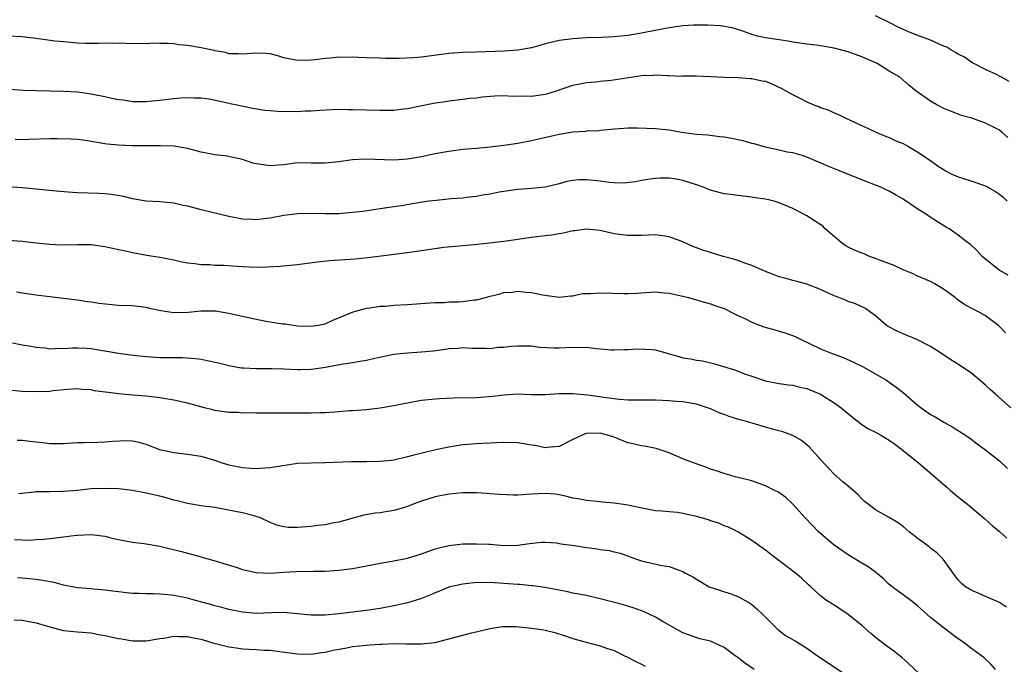
# Model space of a CAD drawing. Units: inches. Extents: x 2622000 to 2625000, y 1476000 to 1479000.
# Drawn here: x 2623407 to 2623550, y 1476316 to 1476409 of the extents above; entities that cross this region are included whole.
import ezdxf

# ---------------------------------------------------------------- set-up
doc = ezdxf.new("R2010")
doc.units = ezdxf.units.IN
doc.header["$MEASUREMENT"] = 0
doc.layers.add('LD26221476_2ft', color=237, linetype='Continuous')

msp = doc.modelspace()

# ---------------------------------------------------------------- linework, layer by layer
at = {"layer": 'LD26221476_2ft'}
for points, elevation in [([(2623550.4, 1476400.4), (2623549.32, 1476401), (2623549, 1476401.19), (2623548.66, 1476401.34), (2623547, 1476402.14), (2623545.27, 1476403), (2623545.11, 1476403.11), (2623545, 1476403.16), (2623543.92, 1476403.92), (2623543, 1476404.37), (2623542.62, 1476404.62), (2623541.92, 1476405), (2623541.36, 1476405.36), (2623541, 1476405.49), (2623540.16, 1476405.84), (2623539, 1476406.4), (2623537, 1476407.13), (2623535.67, 1476407.67), (2623534.28, 1476408.28), (2623533, 1476408.94), (2623531, 1476409.91)], 10572), ([(2623550.24, 1476392.24), (2623549.4, 1476393), (2623549, 1476393.3), (2623548.35, 1476393.65), (2623547, 1476394.34), (2623545, 1476395.06), (2623543.47, 1476395.47), (2623542.03, 1476396.03), (2623541, 1476396.44), (2623539.89, 1476397), (2623539, 1476397.53), (2623536.92, 1476399), (2623535.85, 1476399.85), (2623534.51, 1476401), (2623533, 1476401.89), (2623531.22, 1476403), (2623529.7, 1476403.7), (2623529, 1476403.98), (2623527, 1476404.7), (2623525, 1476405.23), (2623523, 1476405.56), (2623522.35, 1476405.65), (2623521, 1476405.8), (2623519, 1476406.09), (2623518.23, 1476406.23), (2623517, 1476406.42), (2623515, 1476406.74), (2623513.83, 1476407), (2623513.18, 1476407.18), (2623511.72, 1476407.72), (2623510.18, 1476408.18), (2623508.47, 1476408.47), (2623506.58, 1476408.58), (2623505, 1476408.59), (2623504.55, 1476408.55), (2623503, 1476408.5), (2623502.38, 1476408.38), (2623501, 1476408.21), (2623499.97, 1476407.97), (2623497.49, 1476407.49), (2623497, 1476407.4), (2623495, 1476407.08), (2623493, 1476406.87), (2623491.23, 1476406.77), (2623489, 1476406.71), (2623487, 1476406.6), (2623485, 1476406.33), (2623483, 1476405.84), (2623482.35, 1476405.65), (2623481, 1476405.3), (2623479, 1476404.95), (2623477, 1476404.8), (2623473, 1476404.65), (2623471, 1476404.6), (2623469, 1476404.47), (2623465, 1476403.95), (2623463.84, 1476403.84), (2623461.75, 1476403.75), (2623459.75, 1476403.75), (2623459, 1476403.77), (2623457, 1476403.85), (2623455.87, 1476403.87), (2623455, 1476403.94), (2623453.87, 1476403.87), (2623453, 1476403.92), (2623451.77, 1476403.77), (2623451, 1476403.74), (2623449.56, 1476403.56), (2623449, 1476403.51), (2623447, 1476403.46), (2623445, 1476403.85), (2623444.12, 1476404.12), (2623443, 1476404.39), (2623442.44, 1476404.44), (2623441, 1476404.53), (2623439, 1476404.36), (2623438.41, 1476404.41), (2623437, 1476404.43), (2623436.58, 1476404.58), (2623435, 1476404.86), (2623434.9, 1476404.9), (2623433, 1476405.3), (2623431, 1476405.63), (2623429.73, 1476405.73), (2623429, 1476405.84), (2623428.09, 1476405.91), (2623427, 1476405.9), (2623426.06, 1476405.94), (2623425, 1476405.87), (2623424.11, 1476405.89), (2623423, 1476405.86), (2623421, 1476405.94), (2623420.08, 1476405.92), (2623419, 1476405.96), (2623418.08, 1476405.92), (2623417, 1476405.92), (2623416.08, 1476405.92), (2623415, 1476405.96), (2623414.07, 1476406.07), (2623413, 1476406.14), (2623411.73, 1476406.27), (2623409, 1476406.65), (2623407, 1476406.88), (2623405, 1476406.99)], 10570), ([(2623405.3, 1476399.3), (2623407.12, 1476399.12), (2623409.07, 1476399.07), (2623411, 1476399.05), (2623413, 1476398.99), (2623415, 1476398.87), (2623417, 1476398.61), (2623417.51, 1476398.49), (2623419, 1476398.23), (2623420.02, 1476397.98), (2623421, 1476397.8), (2623421.72, 1476397.72), (2623423, 1476397.5), (2623425, 1476397.49), (2623426.37, 1476397.63), (2623427, 1476397.68), (2623428.19, 1476397.81), (2623429, 1476397.92), (2623430.03, 1476398.03), (2623431, 1476398.08), (2623431.96, 1476398.04), (2623433, 1476398.01), (2623434.14, 1476397.86), (2623436.65, 1476397.35), (2623437.21, 1476397.21), (2623438.23, 1476397), (2623438.85, 1476396.85), (2623440.52, 1476396.52), (2623442.24, 1476396.24), (2623443, 1476396.2), (2623444.08, 1476396.08), (2623447, 1476396.04), (2623448.13, 1476396.13), (2623449, 1476396.14), (2623450.25, 1476396.25), (2623453, 1476396.35), (2623454.32, 1476396.32), (2623455, 1476396.32), (2623459, 1476396.21), (2623460.24, 1476396.24), (2623461, 1476396.23), (2623462.42, 1476396.42), (2623463, 1476396.46), (2623464.86, 1476396.86), (2623466.77, 1476397.23), (2623467, 1476397.29), (2623468.5, 1476397.5), (2623469, 1476397.59), (2623471, 1476397.81), (2623472.04, 1476397.96), (2623473, 1476398.03), (2623473.84, 1476398.16), (2623475.69, 1476398.31), (2623477, 1476398.35), (2623478.27, 1476398.27), (2623479.71, 1476398.29), (2623481, 1476398.26), (2623481.66, 1476398.34), (2623483, 1476398.55), (2623483.37, 1476398.63), (2623484.5, 1476399), (2623487, 1476399.85), (2623488.03, 1476400.03), (2623489, 1476400.24), (2623490.35, 1476400.35), (2623491, 1476400.45), (2623492.59, 1476400.59), (2623497, 1476401.26), (2623498.68, 1476401.32), (2623499, 1476401.35), (2623500.76, 1476401.24), (2623501, 1476401.26), (2623502.82, 1476401.18), (2623503, 1476401.2), (2623504.8, 1476401.2), (2623505, 1476401.22), (2623507, 1476401.14), (2623509, 1476401), (2623511, 1476400.95), (2623512.84, 1476400.84), (2623513, 1476400.84), (2623514.51, 1476400.51), (2623515, 1476400.42), (2623516.01, 1476400.01), (2623517.38, 1476399.38), (2623518.65, 1476398.65), (2623520.1, 1476397.9), (2623521, 1476397.46), (2623522.04, 1476397), (2623522.74, 1476396.74), (2623523, 1476396.61), (2623524.22, 1476396.22), (2623525, 1476395.84), (2623525.6, 1476395.6), (2623526.78, 1476395), (2623531.21, 1476393), (2623532.43, 1476392.43), (2623533, 1476392.24), (2623533.83, 1476391.83), (2623535, 1476391.37), (2623535.71, 1476391), (2623537, 1476390.21), (2623538.84, 1476389), (2623540.1, 1476388.1), (2623541.34, 1476387.34), (2623542.01, 1476387), (2623543, 1476386.55), (2623543.63, 1476386.37), (2623545, 1476385.93), (2623547, 1476385.24), (2623548.44, 1476384.44), (2623549, 1476384.03), (2623549.57, 1476383.57), (2623550.14, 1476383)], 10568), ([(2623550.27, 1476372.27), (2623548.97, 1476373), (2623546.48, 1476375), (2623545.78, 1476375.78), (2623544.76, 1476376.76), (2623544.38, 1476377), (2623543, 1476378.08), (2623541.72, 1476379), (2623541.26, 1476379.26), (2623541, 1476379.37), (2623540.02, 1476380.02), (2623538.79, 1476380.79), (2623538.55, 1476381), (2623537, 1476381.94), (2623535, 1476383.3), (2623533.91, 1476383.91), (2623533, 1476384.47), (2623532.62, 1476384.62), (2623531.85, 1476385), (2623531, 1476385.36), (2623529, 1476386.11), (2623525.5, 1476387.5), (2623524.09, 1476388.09), (2623523, 1476388.58), (2623522.69, 1476388.69), (2623521.95, 1476389), (2623521, 1476389.41), (2623520.36, 1476389.64), (2623519, 1476390.03), (2623518.15, 1476390.15), (2623517, 1476390.44), (2623515, 1476390.86), (2623513.34, 1476391.34), (2623513, 1476391.39), (2623511.78, 1476391.78), (2623511, 1476391.92), (2623510.12, 1476392.12), (2623509, 1476392.31), (2623508.38, 1476392.38), (2623506.58, 1476392.58), (2623505, 1476392.7), (2623502.82, 1476393), (2623501, 1476393.3), (2623499, 1476393.51), (2623496.4, 1476393.6), (2623495, 1476393.6), (2623494.42, 1476393.58), (2623493, 1476393.47), (2623492.59, 1476393.41), (2623491, 1476393.28), (2623490.77, 1476393.23), (2623489, 1476393.17), (2623488.86, 1476393.14), (2623487, 1476393.02), (2623485, 1476392.68), (2623481, 1476391.78), (2623479, 1476391.4), (2623477, 1476391.09), (2623475, 1476390.84), (2623473, 1476390.67), (2623471, 1476390.51), (2623469, 1476390.25), (2623467, 1476389.88), (2623465, 1476389.46), (2623463, 1476389.12), (2623461, 1476388.97), (2623456.88, 1476389.12), (2623455, 1476389), (2623453, 1476388.72), (2623451, 1476388.53), (2623449, 1476388.55), (2623447, 1476388.56), (2623445, 1476388.3), (2623444.25, 1476388.25), (2623443, 1476388.12), (2623441, 1476388.42), (2623440.52, 1476388.52), (2623439, 1476389.06), (2623437.4, 1476389.4), (2623437, 1476389.5), (2623436.42, 1476389.58), (2623435, 1476389.72), (2623433, 1476390.13), (2623431, 1476390.67), (2623430.73, 1476390.73), (2623429, 1476390.99), (2623427.07, 1476391.07), (2623423, 1476391.04), (2623421, 1476391.14), (2623419.31, 1476391.31), (2623419, 1476391.36), (2623417.57, 1476391.57), (2623417, 1476391.69), (2623415.85, 1476391.85), (2623415, 1476391.96), (2623414.04, 1476392.04), (2623412.08, 1476392.08), (2623411, 1476392.06), (2623407.95, 1476391.95), (2623407, 1476391.94), (2623405.95, 1476391.95)], 10566), ([(2623549.88, 1476363.88), (2623548.93, 1476364.93), (2623547, 1476366.37), (2623545.86, 1476367), (2623545.28, 1476367.28), (2623543.98, 1476367.98), (2623542.8, 1476368.8), (2623542.56, 1476369), (2623541, 1476370.15), (2623539.63, 1476371), (2623539, 1476371.33), (2623537.84, 1476371.84), (2623537, 1476372.18), (2623536.46, 1476372.46), (2623535, 1476373.05), (2623533.69, 1476373.69), (2623531.49, 1476374.51), (2623531, 1476374.71), (2623530.14, 1476375), (2623529.36, 1476375.36), (2623529, 1476375.47), (2623527.92, 1476375.92), (2623527, 1476376.35), (2623526.58, 1476376.58), (2623526, 1476377), (2623525, 1476377.89), (2623523.7, 1476379), (2623523.36, 1476379.36), (2623522.15, 1476380.15), (2623521, 1476380.87), (2623519, 1476381.93), (2623517, 1476382.77), (2623516.27, 1476383), (2623515, 1476383.29), (2623513.51, 1476383.51), (2623513, 1476383.61), (2623511.74, 1476383.74), (2623511, 1476383.85), (2623509.96, 1476383.96), (2623509, 1476384.1), (2623508.26, 1476384.26), (2623507, 1476384.62), (2623506.72, 1476384.72), (2623506.08, 1476385), (2623505, 1476385.4), (2623503, 1476386.03), (2623501.76, 1476386.24), (2623501, 1476386.33), (2623499.63, 1476386.37), (2623499, 1476386.32), (2623497.84, 1476386.16), (2623497, 1476386.02), (2623496.16, 1476385.84), (2623494.36, 1476385.64), (2623493, 1476385.67), (2623492.27, 1476385.73), (2623491, 1476385.91), (2623489, 1476386.13), (2623487.91, 1476386.09), (2623487, 1476386.02), (2623486.15, 1476385.85), (2623485, 1476385.54), (2623483, 1476385.07), (2623481, 1476384.85), (2623479, 1476384.7), (2623478.65, 1476384.65), (2623477, 1476384.42), (2623476.3, 1476384.3), (2623475, 1476384.03), (2623473.86, 1476383.86), (2623473, 1476383.69), (2623471.54, 1476383.54), (2623471, 1476383.46), (2623469.34, 1476383.34), (2623467.13, 1476383.13), (2623466.15, 1476383), (2623465.14, 1476382.86), (2623463.42, 1476382.58), (2623462.39, 1476382.39), (2623461, 1476382.17), (2623459.96, 1476382.04), (2623459, 1476381.88), (2623456.47, 1476381.53), (2623455, 1476381.35), (2623453, 1476381.18), (2623451, 1476381.17), (2623449, 1476381.23), (2623447, 1476381.17), (2623445, 1476380.93), (2623443, 1476380.56), (2623442.51, 1476380.51), (2623441, 1476380.3), (2623440.34, 1476380.34), (2623439, 1476380.38), (2623437, 1476380.78), (2623433, 1476381.74), (2623431.94, 1476382.06), (2623431, 1476382.29), (2623430.38, 1476382.38), (2623429, 1476382.74), (2623427, 1476382.93), (2623425, 1476383.03), (2623423, 1476383.36), (2623421.69, 1476383.69), (2623419.97, 1476383.97), (2623419, 1476384.07), (2623418.12, 1476384.12), (2623415, 1476384.23), (2623414.28, 1476384.28), (2623412.44, 1476384.44), (2623407, 1476384.94), (2623404.89, 1476385.11)], 10564), ([(2623550.67, 1476353), (2623548.43, 1476355), (2623547.66, 1476355.66), (2623547, 1476356.31), (2623546.61, 1476356.61), (2623545, 1476357.98), (2623543.21, 1476359.21), (2623541.96, 1476359.96), (2623540.44, 1476361), (2623539, 1476361.92), (2623537, 1476362.94), (2623535, 1476363.74), (2623534.14, 1476364.14), (2623532.82, 1476364.82), (2623532.53, 1476365), (2623531, 1476366.36), (2623529.46, 1476367.46), (2623528.11, 1476368.11), (2623527, 1476368.45), (2623526.63, 1476368.63), (2623525.67, 1476369), (2623525, 1476369.24), (2623523, 1476370.16), (2623521, 1476370.95), (2623519.41, 1476371.41), (2623519, 1476371.51), (2623517.83, 1476371.83), (2623517, 1476372.04), (2623516.29, 1476372.29), (2623515, 1476372.8), (2623514.58, 1476373), (2623513, 1476373.68), (2623511.99, 1476374.01), (2623511, 1476374.38), (2623510.53, 1476374.53), (2623508.87, 1476375), (2623507, 1476375.56), (2623505.9, 1476375.9), (2623505, 1476376.24), (2623504.44, 1476376.44), (2623503, 1476377.09), (2623501, 1476377.85), (2623500.04, 1476377.96), (2623499, 1476378.11), (2623497, 1476378.05), (2623495, 1476378.02), (2623493.81, 1476378.19), (2623493, 1476378.28), (2623491, 1476378.73), (2623489, 1476378.95), (2623487.28, 1476378.72), (2623487, 1476378.7), (2623485.65, 1476378.35), (2623485, 1476378.27), (2623483.94, 1476378.06), (2623483, 1476377.98), (2623482.14, 1476377.86), (2623481, 1476377.75), (2623477, 1476377.16), (2623474.92, 1476376.92), (2623472.66, 1476376.66), (2623468.27, 1476376.27), (2623465.96, 1476375.96), (2623465, 1476375.8), (2623463.61, 1476375.61), (2623463, 1476375.51), (2623457.21, 1476374.79), (2623455.39, 1476374.61), (2623451.66, 1476374.34), (2623449.86, 1476374.14), (2623447, 1476373.77), (2623444.48, 1476373.52), (2623442.58, 1476373.42), (2623441, 1476373.4), (2623439, 1476373.47), (2623437.55, 1476373.55), (2623436.35, 1476373.65), (2623435, 1476373.68), (2623434.25, 1476373.75), (2623433, 1476373.76), (2623432.09, 1476373.91), (2623431, 1476374.01), (2623430.16, 1476374.16), (2623429, 1476374.42), (2623427, 1476374.81), (2623425.11, 1476375.11), (2623423, 1476375.51), (2623421.81, 1476375.81), (2623421, 1476375.95), (2623420.15, 1476376.15), (2623419, 1476376.38), (2623417, 1476376.65), (2623415, 1476376.69), (2623412.63, 1476376.63), (2623411, 1476376.7), (2623409, 1476376.92), (2623407, 1476377.17), (2623405, 1476377.32)], 10562), ([(2623406.17, 1476369.83), (2623407, 1476369.72), (2623409, 1476369.4), (2623409.37, 1476369.37), (2623411, 1476369.15), (2623412.94, 1476368.94), (2623415, 1476368.67), (2623416.44, 1476368.44), (2623417, 1476368.39), (2623418.19, 1476368.19), (2623420, 1476368), (2623421, 1476367.92), (2623423, 1476367.84), (2623425, 1476367.61), (2623425.48, 1476367.48), (2623427.13, 1476367.13), (2623429, 1476366.86), (2623431.09, 1476366.91), (2623433, 1476367.09), (2623435.07, 1476367.07), (2623437, 1476366.76), (2623439.89, 1476366.11), (2623442.41, 1476365.59), (2623444.8, 1476365.2), (2623445.18, 1476365.18), (2623447, 1476364.91), (2623449, 1476364.84), (2623450.05, 1476365), (2623451, 1476365.19), (2623452.24, 1476365.76), (2623453, 1476366.05), (2623455.06, 1476366.94), (2623457, 1476367.46), (2623457.51, 1476367.51), (2623459, 1476367.74), (2623459.78, 1476367.78), (2623461, 1476367.89), (2623463, 1476368), (2623466.23, 1476368.23), (2623467, 1476368.31), (2623468.31, 1476368.31), (2623469, 1476368.37), (2623470.39, 1476368.39), (2623471, 1476368.43), (2623472.66, 1476368.66), (2623473, 1476368.69), (2623474.3, 1476369), (2623475, 1476369.21), (2623476.46, 1476369.54), (2623477, 1476369.73), (2623478.2, 1476369.8), (2623479, 1476369.93), (2623480.22, 1476369.78), (2623481, 1476369.77), (2623482.6, 1476369.4), (2623485, 1476369.06), (2623486.74, 1476369.26), (2623487, 1476369.25), (2623488.42, 1476369.58), (2623489.58, 1476369.58), (2623491, 1476369.71), (2623494.41, 1476369.59), (2623495, 1476369.59), (2623496.34, 1476369.66), (2623497, 1476369.72), (2623499, 1476369.84), (2623500.28, 1476369.72), (2623501, 1476369.66), (2623503, 1476369.21), (2623503.83, 1476369), (2623505, 1476368.67), (2623506.28, 1476368.28), (2623507, 1476368.12), (2623507.81, 1476367.81), (2623509, 1476367.41), (2623510.6, 1476366.6), (2623511, 1476366.43), (2623512.08, 1476365.92), (2623513, 1476365.46), (2623514.15, 1476365), (2623514.77, 1476364.77), (2623516.34, 1476364.34), (2623517, 1476364.13), (2623517.88, 1476363.88), (2623519.34, 1476363.34), (2623519.98, 1476363), (2623523, 1476361.59), (2623524.46, 1476361), (2623526.31, 1476360.31), (2623527.7, 1476359.7), (2623529.09, 1476359), (2623532.6, 1476357), (2623533, 1476356.74), (2623534.02, 1476356.02), (2623535, 1476355.23), (2623537, 1476353.49), (2623537.63, 1476353), (2623539, 1476352.05), (2623539.68, 1476351.68), (2623541, 1476350.86), (2623542.21, 1476350.21), (2623543, 1476349.7), (2623544.63, 1476348.63), (2623545.79, 1476347.79), (2623546.85, 1476347), (2623549, 1476345.31), (2623550.2, 1476344.2)], 10560), ([(2623405.56, 1476362.44), (2623407, 1476362.14), (2623408.01, 1476361.99), (2623409, 1476361.79), (2623410.31, 1476361.69), (2623411, 1476361.58), (2623412.35, 1476361.65), (2623413, 1476361.62), (2623414.29, 1476361.71), (2623415, 1476361.73), (2623416.35, 1476361.65), (2623417, 1476361.63), (2623418.66, 1476361.34), (2623419, 1476361.3), (2623421, 1476360.95), (2623422.7, 1476360.7), (2623424.48, 1476360.48), (2623425, 1476360.43), (2623427, 1476360.32), (2623428.33, 1476360.33), (2623429, 1476360.29), (2623430.3, 1476360.3), (2623432.16, 1476360.16), (2623433, 1476360.05), (2623433.89, 1476359.89), (2623435.52, 1476359.52), (2623437, 1476359.16), (2623438.83, 1476358.83), (2623439, 1476358.81), (2623439.19, 1476358.81), (2623441, 1476358.7), (2623443.29, 1476358.71), (2623445, 1476358.66), (2623447, 1476358.56), (2623447.44, 1476358.56), (2623449, 1476358.6), (2623449.36, 1476358.64), (2623451.08, 1476358.92), (2623453.34, 1476359.34), (2623455, 1476359.59), (2623455.74, 1476359.74), (2623457, 1476359.94), (2623458.23, 1476360.23), (2623461, 1476360.77), (2623463, 1476360.99), (2623465, 1476361.13), (2623466.71, 1476361.29), (2623468.5, 1476361.5), (2623469, 1476361.61), (2623470.35, 1476361.65), (2623471, 1476361.75), (2623472.32, 1476361.68), (2623473, 1476361.66), (2623474.32, 1476361.68), (2623475, 1476361.62), (2623476.18, 1476361.82), (2623477, 1476361.81), (2623478.05, 1476361.95), (2623479, 1476362), (2623480.02, 1476361.98), (2623481, 1476361.98), (2623482.17, 1476361.83), (2623484.29, 1476361.71), (2623485, 1476361.7), (2623487, 1476361.81), (2623488.22, 1476361.78), (2623489, 1476361.79), (2623490.4, 1476361.6), (2623491, 1476361.57), (2623492.59, 1476361.41), (2623493, 1476361.4), (2623494.55, 1476361.45), (2623495, 1476361.45), (2623496.43, 1476361.57), (2623498.53, 1476361.47), (2623499, 1476361.41), (2623500.88, 1476360.88), (2623501, 1476360.86), (2623502.43, 1476360.43), (2623503, 1476360.28), (2623504.12, 1476360.12), (2623505, 1476359.91), (2623505.84, 1476359.84), (2623507.46, 1476359.46), (2623508.89, 1476359), (2623510.52, 1476358.52), (2623512.1, 1476357.9), (2623513, 1476357.62), (2623515, 1476356.92), (2623517, 1476356.55), (2623518.35, 1476356.35), (2623519, 1476356.3), (2623520.02, 1476356.02), (2623521, 1476355.8), (2623523, 1476354.96), (2623525, 1476353.74), (2623526, 1476353), (2623526.55, 1476352.55), (2623527.63, 1476351.63), (2623529, 1476350.56), (2623529.96, 1476349.96), (2623531, 1476349.45), (2623531.85, 1476349), (2623533, 1476348.32), (2623533.75, 1476347.75), (2623534.79, 1476347), (2623537, 1476345.18), (2623537.25, 1476345), (2623538.21, 1476344.21), (2623539.29, 1476343.29), (2623541.41, 1476341.41), (2623541.91, 1476341), (2623542.49, 1476340.49), (2623543.59, 1476339.59), (2623544.37, 1476339), (2623546.89, 1476336.89), (2623547.93, 1476335.93), (2623549, 1476335.06), (2623550.09, 1476334.09)], 10558), ([(2623550.05, 1476324.05), (2623549, 1476324.71), (2623547, 1476325.61), (2623545.91, 1476326.09), (2623545, 1476326.47), (2623544.07, 1476327), (2623543.48, 1476327.48), (2623543, 1476328.02), (2623542.26, 1476329), (2623540.85, 1476331), (2623539.92, 1476331.92), (2623539, 1476332.63), (2623538.8, 1476332.8), (2623537, 1476334.13), (2623535.89, 1476335), (2623535, 1476335.78), (2623534.29, 1476336.29), (2623533, 1476337.09), (2623531, 1476338.17), (2623529.91, 1476339), (2623529.41, 1476339.41), (2623529, 1476339.78), (2623528.41, 1476340.41), (2623527.76, 1476341), (2623527, 1476341.61), (2623526.27, 1476342.27), (2623525, 1476343.35), (2623523.42, 1476345), (2623521.34, 1476347.34), (2623520.23, 1476348.23), (2623518.96, 1476348.96), (2623517.51, 1476349.51), (2623516.15, 1476349.85), (2623512.24, 1476351), (2623511.27, 1476351.27), (2623511, 1476351.37), (2623509.74, 1476351.74), (2623509, 1476352.03), (2623508.28, 1476352.28), (2623507, 1476352.85), (2623506.6, 1476353), (2623505, 1476353.53), (2623504.38, 1476353.62), (2623503, 1476353.86), (2623502.08, 1476353.92), (2623501, 1476354.02), (2623499, 1476354.12), (2623497, 1476354.12), (2623495.9, 1476354.1), (2623495, 1476354.13), (2623493.78, 1476354.22), (2623491.49, 1476354.51), (2623489.17, 1476354.83), (2623487, 1476355.04), (2623485, 1476355.03), (2623483, 1476354.87), (2623481, 1476354.87), (2623479, 1476354.96), (2623477, 1476354.84), (2623475.36, 1476354.64), (2623473, 1476354.45), (2623469.6, 1476354.4), (2623467.68, 1476354.32), (2623467, 1476354.28), (2623465, 1476354.04), (2623462.44, 1476353.56), (2623461, 1476353.27), (2623459, 1476352.95), (2623457, 1476352.72), (2623455, 1476352.57), (2623454.55, 1476352.55), (2623453, 1476352.41), (2623452.39, 1476352.39), (2623451, 1476352.27), (2623450.26, 1476352.26), (2623449, 1476352.22), (2623448.21, 1476352.21), (2623447, 1476352.22), (2623446.2, 1476352.2), (2623445, 1476352.23), (2623444.21, 1476352.21), (2623442.24, 1476352.24), (2623441, 1476352.23), (2623440.28, 1476352.28), (2623439, 1476352.24), (2623438.31, 1476352.31), (2623437, 1476352.33), (2623435, 1476352.63), (2623434.69, 1476352.69), (2623433.5, 1476353), (2623431, 1476353.67), (2623429, 1476354.1), (2623427, 1476354.43), (2623425, 1476354.67), (2623423, 1476354.83), (2623421.01, 1476355.01), (2623417.48, 1476355.48), (2623417, 1476355.59), (2623415.67, 1476355.67), (2623415, 1476355.74), (2623413.66, 1476355.66), (2623411.45, 1476355.45), (2623411, 1476355.38), (2623409, 1476355.3), (2623407, 1476355.39), (2623405, 1476355.55)], 10556), ([(2623548.42, 1476315), (2623547.76, 1476315.76), (2623547, 1476316.52), (2623546.74, 1476316.74), (2623545, 1476317.99), (2623543.7, 1476319), (2623543, 1476319.43), (2623541, 1476320.94), (2623539, 1476322.55), (2623537.69, 1476323.69), (2623537, 1476324.35), (2623536.11, 1476325), (2623535, 1476325.84), (2623534.32, 1476326.32), (2623533.42, 1476327), (2623533, 1476327.35), (2623532.16, 1476328.16), (2623531, 1476329.11), (2623529.93, 1476329.93), (2623529, 1476330.46), (2623527.42, 1476331.42), (2623527, 1476331.65), (2623525, 1476333.04), (2623522.73, 1476335), (2623520.78, 1476337), (2623519, 1476338.99), (2623517.96, 1476339.96), (2623516.79, 1476340.79), (2623516.33, 1476341), (2623515, 1476341.69), (2623513.95, 1476342.05), (2623513, 1476342.41), (2623510.58, 1476343), (2623509.36, 1476343.36), (2623509, 1476343.44), (2623507.84, 1476343.84), (2623507, 1476344.11), (2623506.36, 1476344.36), (2623504.56, 1476345), (2623503, 1476345.61), (2623501, 1476346.46), (2623499.11, 1476347.11), (2623497.42, 1476347.42), (2623497, 1476347.47), (2623495.75, 1476347.75), (2623495, 1476347.9), (2623493, 1476348.73), (2623492.24, 1476349), (2623491, 1476349.3), (2623489, 1476349.25), (2623488.78, 1476349.22), (2623488.25, 1476349), (2623487, 1476348.41), (2623485, 1476347.4), (2623483.24, 1476347.24), (2623483, 1476347.19), (2623481.51, 1476347.51), (2623481, 1476347.58), (2623479, 1476347.91), (2623477, 1476347.95), (2623475.92, 1476347.92), (2623475, 1476347.87), (2623473.84, 1476347.84), (2623473, 1476347.78), (2623471, 1476347.61), (2623469, 1476347.3), (2623467.09, 1476346.91), (2623465.48, 1476346.52), (2623463.89, 1476346.11), (2623463, 1476345.86), (2623461, 1476345.42), (2623460.63, 1476345.37), (2623459, 1476345.2), (2623457, 1476345.16), (2623454.85, 1476345.15), (2623451, 1476345.01), (2623449, 1476344.98), (2623447, 1476344.9), (2623444.55, 1476344.55), (2623443, 1476344.29), (2623442.25, 1476344.25), (2623441, 1476344.15), (2623440.21, 1476344.21), (2623439, 1476344.26), (2623437, 1476344.68), (2623435.96, 1476345), (2623435, 1476345.34), (2623433, 1476345.91), (2623431, 1476346.22), (2623429, 1476346.45), (2623427, 1476346.91), (2623425, 1476347.67), (2623423.98, 1476347.98), (2623423, 1476348.17), (2623422.21, 1476348.21), (2623420.13, 1476348.13), (2623419, 1476348), (2623417.98, 1476347.98), (2623415.91, 1476347.91), (2623415, 1476347.9), (2623413, 1476347.76), (2623411.77, 1476347.77), (2623411, 1476347.76), (2623409.92, 1476347.92), (2623408.11, 1476348.11), (2623407, 1476348.25), (2623406.23, 1476348.23)], 10554), ([(2623538.93, 1476312.93), (2623535.84, 1476315.84), (2623534.78, 1476316.78), (2623533.67, 1476317.67), (2623533, 1476318.12), (2623531.8, 1476319), (2623531, 1476319.62), (2623530.26, 1476320.26), (2623529, 1476321.38), (2623527, 1476323), (2623525.83, 1476323.83), (2623525, 1476324.36), (2623523.89, 1476325), (2623523, 1476325.71), (2623521.6, 1476327), (2623521.27, 1476327.27), (2623520.25, 1476328.25), (2623519.36, 1476329), (2623515.73, 1476331.73), (2623515, 1476332.32), (2623513, 1476333.75), (2623510.99, 1476334.99), (2623509.65, 1476335.65), (2623509, 1476335.88), (2623508.23, 1476336.23), (2623507, 1476336.59), (2623506.71, 1476336.71), (2623505, 1476337.2), (2623503, 1476337.67), (2623502.2, 1476337.8), (2623501, 1476337.89), (2623500, 1476338), (2623499, 1476338.05), (2623497.74, 1476338.26), (2623495.19, 1476338.81), (2623495, 1476338.86), (2623494.04, 1476339), (2623493, 1476339.17), (2623491.31, 1476339.31), (2623491, 1476339.37), (2623489, 1476339.54), (2623487.8, 1476339.8), (2623487, 1476339.9), (2623486.14, 1476340.14), (2623485, 1476340.36), (2623484.44, 1476340.44), (2623483, 1476340.55), (2623481, 1476340.45), (2623479, 1476340.33), (2623478.33, 1476340.33), (2623476.41, 1476340.41), (2623475, 1476340.53), (2623474.54, 1476340.54), (2623473, 1476340.66), (2623472.64, 1476340.64), (2623471, 1476340.64), (2623469, 1476340.44), (2623467, 1476340.06), (2623465, 1476339.46), (2623463.79, 1476339), (2623463, 1476338.68), (2623461.72, 1476338.28), (2623461, 1476338.07), (2623460.05, 1476337.95), (2623459, 1476337.77), (2623458.29, 1476337.71), (2623456.61, 1476337.39), (2623455.24, 1476337), (2623453, 1476336.38), (2623452.28, 1476336.28), (2623451, 1476336.01), (2623449.9, 1476335.9), (2623449, 1476335.76), (2623447, 1476335.6), (2623445.64, 1476335.64), (2623445, 1476335.71), (2623443.98, 1476335.98), (2623443, 1476336.35), (2623441.61, 1476337), (2623441, 1476337.23), (2623440.71, 1476337.29), (2623439, 1476337.75), (2623435, 1476338.5), (2623433.27, 1476338.73), (2623431, 1476339.08), (2623429.49, 1476339.49), (2623429, 1476339.6), (2623427.92, 1476339.92), (2623427, 1476340.16), (2623425, 1476340.62), (2623423, 1476340.98), (2623421, 1476341.21), (2623419, 1476341.3), (2623417, 1476341.22), (2623415, 1476340.99), (2623413, 1476340.83), (2623411, 1476340.81), (2623410.79, 1476340.79), (2623409, 1476340.78), (2623408.74, 1476340.74), (2623406.5, 1476340.5)], 10552), ([(2623405.89, 1476333.89), (2623407, 1476333.81), (2623408.21, 1476333.79), (2623409, 1476333.87), (2623410.08, 1476333.92), (2623411, 1476334.04), (2623411.88, 1476334.12), (2623413, 1476334.28), (2623414.47, 1476334.47), (2623415, 1476334.52), (2623417, 1476334.62), (2623417.45, 1476334.55), (2623419, 1476334.37), (2623419.86, 1476334.14), (2623421, 1476333.88), (2623423, 1476333.48), (2623424.71, 1476333.29), (2623427, 1476332.89), (2623430.12, 1476332.12), (2623433, 1476331.35), (2623433.26, 1476331.26), (2623434.18, 1476331), (2623435.3, 1476330.7), (2623438.21, 1476329.79), (2623439, 1476329.52), (2623441, 1476329.06), (2623443, 1476328.98), (2623445, 1476329.13), (2623446.77, 1476329.23), (2623447, 1476329.26), (2623448.75, 1476329.25), (2623449.27, 1476329.27), (2623451, 1476329.28), (2623453, 1476329.41), (2623455, 1476329.68), (2623457.82, 1476330.18), (2623459, 1476330.42), (2623461, 1476330.78), (2623463, 1476331.18), (2623465, 1476331.78), (2623467, 1476332.5), (2623469, 1476333.01), (2623471, 1476333.23), (2623473, 1476333.27), (2623474.82, 1476333.18), (2623475, 1476333.19), (2623476.98, 1476333.02), (2623479, 1476333.06), (2623480.69, 1476333.31), (2623482.52, 1476333.48), (2623483, 1476333.47), (2623484.63, 1476333.37), (2623485.25, 1476333.25), (2623487.25, 1476333), (2623489, 1476332.73), (2623490.53, 1476332.53), (2623491, 1476332.43), (2623492.27, 1476332.27), (2623493, 1476332.07), (2623493.88, 1476331.88), (2623496.28, 1476331), (2623497, 1476330.76), (2623499.92, 1476330.08), (2623501, 1476329.95), (2623502.68, 1476329.32), (2623503, 1476329.24), (2623503.39, 1476329), (2623504.46, 1476328.46), (2623505, 1476328.1), (2623506.84, 1476327), (2623507.11, 1476326.89), (2623509.99, 1476325.99), (2623511, 1476325.61), (2623512.69, 1476324.69), (2623513, 1476324.44), (2623513.78, 1476323.78), (2623514.61, 1476323), (2623515, 1476322.58), (2623516.8, 1476320.8), (2623517, 1476320.65), (2623517.91, 1476319.91), (2623519.57, 1476319), (2623521, 1476318.11), (2623522.57, 1476317), (2623527, 1476314.05)], 10550), ([(2623513.34, 1476315), (2623511.96, 1476315.96), (2623511, 1476316.74), (2623510.62, 1476317), (2623509, 1476318.21), (2623507, 1476319.09), (2623505.47, 1476319.47), (2623503.96, 1476319.96), (2623503, 1476320.33), (2623502.58, 1476320.58), (2623499.98, 1476322.02), (2623499, 1476322.61), (2623498.22, 1476323), (2623497.38, 1476323.38), (2623497, 1476323.5), (2623495.92, 1476323.92), (2623495, 1476324.17), (2623494.37, 1476324.37), (2623491, 1476325.27), (2623489, 1476325.72), (2623487, 1476326.1), (2623486.26, 1476326.26), (2623483, 1476326.91), (2623481.16, 1476327.16), (2623481, 1476327.16), (2623479.32, 1476327.32), (2623479, 1476327.32), (2623477, 1476327.49), (2623475.56, 1476327.56), (2623475, 1476327.62), (2623473.59, 1476327.59), (2623473, 1476327.61), (2623471.43, 1476327.43), (2623471, 1476327.4), (2623469, 1476326.94), (2623467.62, 1476326.38), (2623467, 1476326.15), (2623466.21, 1476325.79), (2623465, 1476325.32), (2623464.08, 1476325), (2623463, 1476324.66), (2623461, 1476324.22), (2623459, 1476323.87), (2623457, 1476323.57), (2623453, 1476323.06), (2623451, 1476322.88), (2623449, 1476322.89), (2623447, 1476323.1), (2623445, 1476323.26), (2623443.22, 1476323.22), (2623441, 1476323.15), (2623439, 1476323.3), (2623437, 1476323.7), (2623436.01, 1476324.01), (2623435, 1476324.22), (2623434.42, 1476324.42), (2623432.19, 1476325), (2623431, 1476325.34), (2623429, 1476325.74), (2623428.17, 1476325.83), (2623427, 1476325.93), (2623426.03, 1476325.97), (2623425, 1476325.98), (2623423.96, 1476326.04), (2623423, 1476326.05), (2623422.12, 1476326.12), (2623419, 1476326.54), (2623417.34, 1476326.66), (2623417, 1476326.71), (2623415, 1476326.86), (2623414.23, 1476327), (2623413.21, 1476327.21), (2623413, 1476327.24), (2623411.61, 1476327.61), (2623409.92, 1476327.92), (2623409, 1476328.05), (2623407, 1476328.25), (2623406.29, 1476328.29)], 10548), ([(2623405.81, 1476322.2), (2623407, 1476322.14), (2623409, 1476321.77), (2623411, 1476321.18), (2623413, 1476320.68), (2623415, 1476320.48), (2623417, 1476320.32), (2623418.1, 1476320.1), (2623419, 1476319.95), (2623421, 1476319.5), (2623421.45, 1476319.45), (2623423, 1476319.17), (2623423.18, 1476319.18), (2623425, 1476319.15), (2623427, 1476319.51), (2623427.57, 1476319.57), (2623429, 1476319.86), (2623429.79, 1476319.79), (2623431, 1476319.81), (2623431.64, 1476319.64), (2623433, 1476319.38), (2623433.28, 1476319.28), (2623435, 1476318.79), (2623435.26, 1476318.74), (2623437, 1476318.3), (2623438.12, 1476318.12), (2623439, 1476318.02), (2623441, 1476317.9), (2623442.19, 1476317.81), (2623443, 1476317.78), (2623444.41, 1476317.59), (2623445.48, 1476317.48), (2623447, 1476317.26), (2623449, 1476317.21), (2623450.55, 1476317.45), (2623451, 1476317.49), (2623452.2, 1476317.8), (2623454.14, 1476318.14), (2623455, 1476318.32), (2623457, 1476318.54), (2623457.44, 1476318.56), (2623459, 1476318.68), (2623459.32, 1476318.68), (2623461, 1476318.75), (2623462.74, 1476318.74), (2623463.28, 1476318.72), (2623465, 1476318.7), (2623467, 1476318.92), (2623469, 1476319.43), (2623471, 1476320), (2623472.34, 1476320.34), (2623475, 1476320.96), (2623476.77, 1476321.23), (2623477, 1476321.25), (2623478.78, 1476321.22), (2623481, 1476321), (2623482.77, 1476320.77), (2623483, 1476320.72), (2623484.39, 1476320.39), (2623485.9, 1476319.9), (2623487, 1476319.51), (2623488.73, 1476319), (2623491, 1476318.44), (2623491.91, 1476318.09), (2623493, 1476317.74), (2623493.52, 1476317.52), (2623494.52, 1476317), (2623494.85, 1476316.85), (2623496.17, 1476316.17), (2623497, 1476315.77), (2623497.5, 1476315.5)], 10546)]:
    msp.add_lwpolyline(points, dxfattribs=dict(at, elevation=elevation))

doc.saveas('drawing.dxf')
